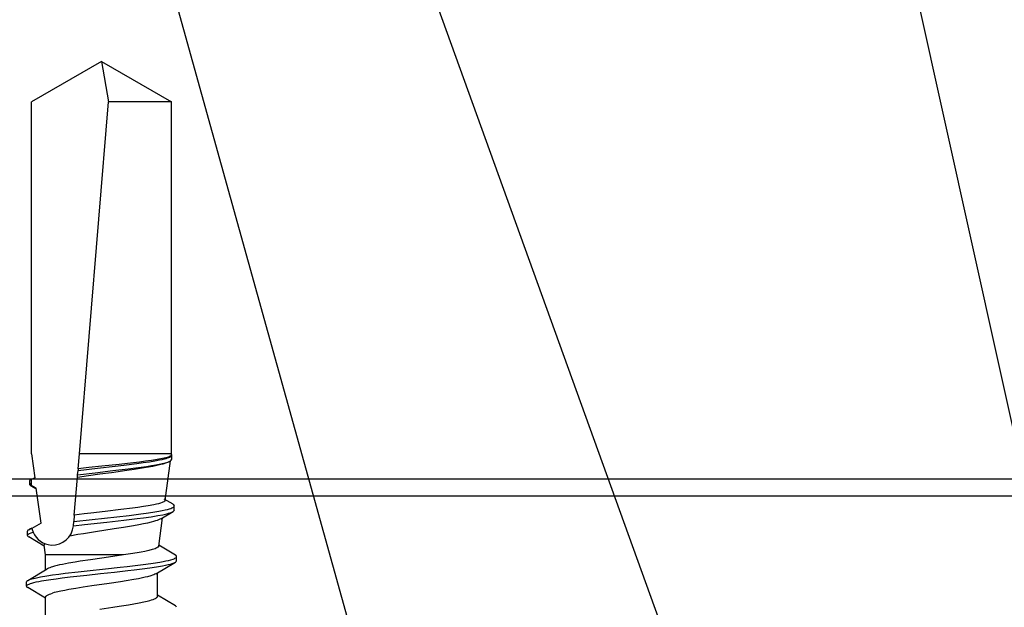
# Model space of a CAD drawing. Units: millimetres. Extents: x -335 to 10494, y -16934 to 214.
# Drawn here: x 449 to 484, y -3567 to -3546 of the extents above; entities that cross this region are included whole.
import ezdxf
from ezdxf import colors
from ezdxf.entities.mleader import LeaderData, LeaderLine
from ezdxf.math import Vec2, Vec3

# ---------------------------------------------------------------- set-up
doc = ezdxf.new("R2010")
doc.units = ezdxf.units.MM
doc.layers.get('0').update_dxf_attribs({"color": 1})
for name, color, linetype in [('S-FACADE', 7, 'Continuous'), ('S-TEXT', 4, 'Continuous'), ('S-TEXT_FI', 4, 'Continuous')]:
    doc.layers.add(name, color=color, linetype=linetype)
doc.styles.add('Ruukki_det', font='arial.ttf')

# ---------------------------------------------------------------- blocks, each defined once
blk = doc.blocks.new('_DotSmall')
at = {"color": 0, "linetype": 'ByBlock', "const_width": 0.5}
blk.add_lwpolyline([(-0.0625, 0, 1), (0.0625, 0, 1)], format="xyb", close=True, dxfattribs=at)
blk = doc.blocks.new('SDT14-S19-55x186')
at = {"color": 7, "ltscale": 0.018557}
blk.add_line((301.047, 180.898), (301.424, 181.537), dxfattribs=at)
at = {"color": 7, "ltscale": 0.003751}
for p, q in [((301.477, 181.583), (301.627, 181.583)), ((303.285, 181.545), (303.435, 181.545)), ((302.382, 176.222), (302.532, 176.222)), ((304.19, 176.306), (304.34, 176.306))]:
    blk.add_line(p, q, dxfattribs=at)
at = {"color": 7, "ltscale": 0.020307}
blk.add_line((301.68, 181.537), (302.093, 180.838), dxfattribs=at)
at = {"color": 7, "ltscale": 0.016094}
blk.add_line((302.904, 180.945), (303.232, 181.499), dxfattribs=at)
at = {"color": 7, "ltscale": 0.003177}
blk.add_line((303.489, 181.499), (303.554, 181.39), dxfattribs=at)
at = {"color": 7, "ltscale": 0.009501}
blk.add_line((303.72, 181.056), (303.53, 181.385), dxfattribs=at)
at = {"color": 7, "ltscale": 0.000451268}
blk.add_line((303.536, 181.386), (303.554, 181.39), dxfattribs=at)
at = {"color": 7, "ltscale": 0.005244}
blk.add_line((304.933, 181.226), (305.04, 181.407), dxfattribs=at)
at = {"color": 7, "ltscale": 0.004955}
blk.add_line((304.968, 181.231), (305.067, 181.403), dxfattribs=at)
at = {"color": 7, "ltscale": 0.002148}
blk.add_line((305.067, 181.403), (305.153, 181.403), dxfattribs=at)
at = {"color": 7, "ltscale": 0.003752}
for p, q in [((305.095, 181.454), (305.245, 181.454)), ((305.153, 181.403), (305.303, 181.403))]:
    blk.add_line(p, q, dxfattribs=at)
at = {"color": 7, "ltscale": 0.00343}
blk.add_line((305.345, 181.284), (305.277, 181.403), dxfattribs=at)
at = {"color": 7, "ltscale": 0.021374}
blk.add_line((306.192, 181.403), (305.345, 181.284), dxfattribs=at)
at = {"color": 7, "ltscale": 0.313915}
for p, q in [((306.192, 181.403), (318.749, 181.403)), ((306.192, 176.403), (318.749, 176.403))]:
    blk.add_line(p, q, dxfattribs=at)
at = {"color": 7, "ltscale": 0.072169}
for q in [(318.749, 181.403), (318.749, 176.403)]:
    blk.add_line((320.192, 178.903), q, dxfattribs=at)
at = {"color": 7, "ltscale": 0.020842}
blk.add_line((300.248, 180.898), (301.081, 180.898), dxfattribs=at)
at = {"color": 7, "ltscale": 0.013353}
blk.add_line((302.058, 180.898), (302.592, 180.898), dxfattribs=at)
at = {"color": 7, "ltscale": 0.008834}
blk.add_line((302.592, 180.898), (302.942, 180.947), dxfattribs=at)
at = {"color": 7, "ltscale": 0.006105}
blk.add_line((302.592, 180.653), (302.592, 180.898), dxfattribs=at)
at = {"color": 7, "ltscale": 0.031513}
blk.add_line((303.72, 181.056), (304.968, 181.231), dxfattribs=at)
at = {"color": 7, "ltscale": 0.063435}
blk.add_line((302.592, 178.116), (302.592, 180.653), dxfattribs=at)
at = {"color": 7, "ltscale": 8.49959e-05}
blk.add_line((303.63, 179.905), (303.626, 179.906), dxfattribs=at)
at = {"color": 7, "ltscale": 0.003715}
blk.add_line((303.63, 179.905), (303.778, 179.893), dxfattribs=at)
at = {"color": 7, "ltscale": 0.00576}
blk.add_line((304.008, 179.874), (303.778, 179.893), dxfattribs=at)
at = {"color": 7, "ltscale": 0.033826}
blk.add_line((304.008, 179.874), (305.356, 179.762), dxfattribs=at)
at = {"color": 7, "ltscale": 0.002378}
blk.add_line((305.356, 179.762), (305.451, 179.754), dxfattribs=at)
at = {"color": 7, "ltscale": 0.003803}
blk.add_line((305.451, 179.754), (305.602, 179.741), dxfattribs=at)
at = {"color": 7, "ltscale": 0.001471}
blk.add_line((305.661, 179.736), (305.602, 179.741), dxfattribs=at)
at = {"color": 7, "ltscale": 0.013321}
blk.add_line((305.661, 179.736), (306.192, 179.692), dxfattribs=at)
at = {"color": 7, "ltscale": 0.082239}
blk.add_line((306.192, 176.403), (306.192, 179.692), dxfattribs=at)
at = {"color": 7, "ltscale": 0.314999}
blk.add_line((306.192, 179.692), (318.749, 178.648), dxfattribs=at)
at = {"color": 7, "ltscale": 0.036641}
blk.add_line((320.192, 178.903), (318.749, 178.648), dxfattribs=at)
at = {"color": 7, "ltscale": 0.056137}
blk.add_line((318.749, 176.403), (318.749, 178.648), dxfattribs=at)
at = {"color": 7, "ltscale": 0.018585}
blk.add_line((300.775, 176.268), (301.153, 176.908), dxfattribs=at)
at = {"color": 7, "ltscale": 0.020833}
blk.add_line((301.118, 176.908), (301.951, 176.908), dxfattribs=at)
at = {"color": 7, "ltscale": 0.020309}
blk.add_line((301.916, 176.967), (302.329, 176.268), dxfattribs=at)
at = {"color": 7, "ltscale": 0.017185}
blk.add_line((302.585, 176.268), (302.934, 176.86), dxfattribs=at)
at = {"color": 7, "ltscale": 0.025632}
blk.add_line((302.902, 176.864), (303.918, 176.722), dxfattribs=at)
at = {"color": 7, "ltscale": 0.012571}
blk.add_line((303.88, 176.785), (304.136, 176.352), dxfattribs=at)
at = {"color": 7, "ltscale": 0.009062}
blk.add_line((304.395, 176.352), (304.579, 176.665), dxfattribs=at)
at = {"color": 7, "ltscale": 0.035739}
blk.add_line((304.533, 176.635), (305.948, 176.437), dxfattribs=at)
at = {"color": 7, "ltscale": 0.001418}
blk.add_line((305.915, 176.494), (305.944, 176.445), dxfattribs=at)
at = {"color": 7, "ltscale": 0.003753}
blk.add_line((306, 176.397), (306.15, 176.397), dxfattribs=at)
at = {"color": 7, "ltscale": 0.000852813}
blk.add_line((306.158, 176.407), (306.192, 176.403), dxfattribs=at)
at = {"color": 7}
for points in [[(301.477, 181.583), (301.49, 181.58), (301.503, 181.572), (301.515, 181.559), (301.527, 181.542), (301.54, 181.518), (301.553, 181.489), (301.57, 181.442), (301.587, 181.389), (301.606, 181.317), (301.625, 181.238), (301.644, 181.143), (301.663, 181.041), (301.69, 180.883), (301.715, 180.716), (301.743, 180.516), (301.77, 180.309), (301.805, 180.023), (301.872, 179.431), (301.926, 178.934), (301.98, 178.434), (302.032, 177.966), (302.059, 177.736), (302.095, 177.449), (302.131, 177.174), (302.166, 176.942), (302.202, 176.731), (302.222, 176.623), (302.244, 176.524), (302.263, 176.447), (302.283, 176.379), (302.306, 176.316), (302.317, 176.29), (302.329, 176.268)], [(301.68, 181.537), (301.695, 181.508), (301.71, 181.473), (301.724, 181.431), (301.739, 181.383), (301.767, 181.273), (301.787, 181.179), (301.807, 181.077), (301.844, 180.854), (301.875, 180.647), (301.905, 180.429), (301.934, 180.202), (301.989, 179.734), (302.024, 179.414), (302.094, 178.764), (302.151, 178.241), (302.181, 177.982), (302.226, 177.602), (302.261, 177.326), (302.297, 177.064), (302.336, 176.82), (302.356, 176.708), (302.376, 176.604), (302.397, 176.509), (302.419, 176.425), (302.444, 176.347), (302.456, 176.315), (302.469, 176.286), (302.486, 176.256), (302.503, 176.236), (302.512, 176.229), (302.521, 176.224), (302.532, 176.222)], [(303.285, 181.545), (303.301, 181.541), (303.316, 181.53), (303.331, 181.512), (303.343, 181.493), (303.354, 181.471), (303.376, 181.416), (303.399, 181.343)], [(305.095, 181.454), (305.104, 181.453), (305.114, 181.449), (305.124, 181.441), (305.134, 181.431), (305.153, 181.403)], [(305.245, 181.454), (305.255, 181.453), (305.264, 181.449), (305.274, 181.441), (305.284, 181.431), (305.303, 181.403)], [(301.081, 180.898), (301.098, 180.894), (301.114, 180.885), (301.13, 180.869), (301.142, 180.853), (301.154, 180.834), (301.171, 180.801), (301.189, 180.761), (301.207, 180.71), (301.225, 180.653)], [(300.656, 178.963), (300.724, 178.5), (300.757, 178.273), (300.809, 177.944), (300.843, 177.747), (300.877, 177.562), (300.912, 177.394), (300.939, 177.28), (300.966, 177.178), (300.984, 177.117), (301.003, 177.062), (301.022, 177.016), (301.041, 176.978), (301.053, 176.957), (301.066, 176.939), (301.083, 176.922), (301.1, 176.911), (301.118, 176.908)], [(301.916, 176.967), (301.898, 177.001), (301.88, 177.041), (301.863, 177.089), (301.845, 177.142), (301.811, 177.266), (301.791, 177.351), (301.771, 177.442), (301.741, 177.589), (301.712, 177.746), (301.665, 178.025), (301.634, 178.221), (301.574, 178.629), (301.483, 179.254), (301.437, 179.56), (301.396, 179.821), (301.354, 180.068), (301.327, 180.217), (301.299, 180.356), (301.262, 180.517), (301.244, 180.588), (301.225, 180.653)], [(302.592, 178.116), (302.534, 178.5), (302.476, 178.895), (302.418, 179.292), (302.362, 179.668), (302.334, 179.843), (302.294, 180.076), (302.252, 180.297), (302.231, 180.397), (302.21, 180.49), (302.188, 180.576), (302.166, 180.653)], [(303.88, 176.785), (303.86, 176.824), (303.839, 176.871), (303.821, 176.92), (303.802, 176.976), (303.78, 177.051), (303.758, 177.135), (303.727, 177.264), (303.697, 177.407), (303.664, 177.574), (303.631, 177.756), (303.569, 178.123), (303.518, 178.447), (303.416, 179.113), (303.348, 179.544), (303.314, 179.749), (303.263, 180.037)], [(303.626, 179.906), (303.672, 179.512), (303.761, 178.71), (303.828, 178.111), (303.886, 177.633), (303.916, 177.402), (303.954, 177.135), (303.994, 176.888), (304.025, 176.721), (304.058, 176.574), (304.075, 176.51), (304.093, 176.453), (304.114, 176.396), (304.136, 176.352)], [(303.778, 179.893), (303.852, 179.238), (303.951, 178.352), (304.001, 177.916), (304.052, 177.506), (304.079, 177.309), (304.113, 177.076), (304.149, 176.859), (304.171, 176.744), (304.193, 176.638), (304.214, 176.551), (304.236, 176.474), (304.251, 176.429), (304.267, 176.39), (304.282, 176.359), (304.297, 176.334), (304.313, 176.317), (304.329, 176.308), (304.34, 176.306)], [(304.533, 176.635), (304.52, 176.64), (304.507, 176.65), (304.495, 176.664), (304.483, 176.684), (304.47, 176.711), (304.456, 176.743), (304.437, 176.8), (304.418, 176.868), (304.399, 176.947), (304.38, 177.036), (304.342, 177.244), (304.315, 177.409), (304.287, 177.603), (304.26, 177.803), (304.208, 178.215), (304.141, 178.777), (304.082, 179.28), (304.052, 179.525), (304.008, 179.874)], [(305.915, 176.494), (305.901, 176.519), (305.887, 176.55), (305.859, 176.623), (305.831, 176.713), (305.811, 176.791), (305.79, 176.878), (305.748, 177.076), (305.72, 177.224), (305.693, 177.384), (305.636, 177.741), (305.598, 178.002), (305.522, 178.55), (305.467, 178.962), (305.411, 179.37), (305.356, 179.762)], [(305.451, 179.754), (305.524, 179.125), (305.596, 178.497), (305.661, 177.949), (305.695, 177.682), (305.721, 177.486), (305.749, 177.296), (305.775, 177.124), (305.803, 176.961), (305.825, 176.847), (305.847, 176.742), (305.874, 176.632), (305.903, 176.539), (305.923, 176.486), (305.944, 176.445)], [(305.602, 179.741), (305.683, 179.046), (305.755, 178.418), (305.792, 178.105), (305.85, 177.647), (305.882, 177.412), (305.915, 177.189), (305.945, 177.005), (305.977, 176.837), (305.997, 176.742), (306.018, 176.656), (306.034, 176.599), (306.049, 176.549), (306.064, 176.507), (306.08, 176.471), (306.094, 176.444), (306.109, 176.422), (306.124, 176.407), (306.14, 176.398), (306.15, 176.397)], [(306.158, 176.407), (306.15, 176.41), (306.141, 176.415), (306.133, 176.423), (306.124, 176.434), (306.107, 176.463), (306.094, 176.492), (306.081, 176.527), (306.056, 176.614), (306.03, 176.723), (306.004, 176.853), (305.982, 176.982), (305.96, 177.125), (305.931, 177.329), (305.902, 177.553), (305.852, 177.975), (305.819, 178.269), (305.753, 178.893), (305.703, 179.357), (305.661, 179.736)], [(302.902, 176.864), (302.892, 176.867), (302.883, 176.872), (302.872, 176.882), (302.861, 176.894), (302.84, 176.928), (302.826, 176.957), (302.812, 176.991), (302.795, 177.04), (302.778, 177.097), (302.747, 177.219), (302.716, 177.363), (302.692, 177.49), (302.667, 177.629), (302.63, 177.863), (302.592, 178.116)]]:
    blk.add_lwpolyline(points, dxfattribs=at)
for centre, radius, start, end in [((301.494, 181.512), 0.0737, 103.4644, 159.7196), ((301.61, 181.512), 0.0737, 20.2917, 76.5157), ((303.692, 180.653), 0.75, 112.9988, 176.6345), ((303.303, 181.473), 0.0748, 103.4458, 159.7267), ((303.692, 180.653), 0.75, 102.006, 112.9988), ((303.418, 181.473), 0.075, 20.3003, 76.54), ((302.976, 181.223), 0.584, 16.2583, 28.2919), ((305.113, 181.38), 0.0772, 103.421, 159.6682), ((302.947, 180.882), 0.0649, 43.6771, 94.5165), ((301.317, 180.426), 0.879, 15.0026, 27.9829), ((303.692, 180.653), 0.75, 176.6349, 264.9853), ((304.208, 176.379), 0.0759, 200.3291, 256.583), ((304.323, 176.379), 0.0762, 283.4695, 339.7003), ((306.018, 176.472), 0.0787, 200.3626, 256.6119), ((306.149, 176.437), 0.0409, 271.9149, 308.0768), ((300.705, 176.294), 0.0739, 283.4785, 339.7417), ((302.399, 176.294), 0.0738, 200.2576, 256.5232), ((302.515, 176.294), 0.074, 283.5154, 339.7408)]:
    blk.add_arc(centre, radius, start, end, dxfattribs=at)

msp = doc.modelspace()

# ---------------------------------------------------------------- linework, layer by layer
at = {"layer": 'S-FACADE'}
msp.add_lwpolyline([(410.314, -3586.801), (400.914, -3586.801), (400.914, -3586.001), (425.718, -3586.001), (435.016, -3563.062), (629.514, -3563.062), (629.514, -3492.866), (652.452, -3483.569), (652.452, -3458.764), (653.252, -3458.764), (653.252, -3468.164), (653.852, -3468.164), (653.852, -3458.164), (651.852, -3458.164), (651.852, -3483.164), (628.914, -3492.462), (628.914, -3562.462), (434.611, -3562.462), (425.314, -3585.401), (400.314, -3585.401), (400.314, -3587.401), (410.314, -3587.401)], close=True, dxfattribs=at)

# ---------------------------------------------------------------- block references
at = {"layer": 'S-FACADE', "rotation": 90}
msp.add_blockref('SDT14-S19-55x186', (630.755, -3867.759), dxfattribs=at)

# ---------------------------------------------------------------- leaders
at = {"layer": 'S-TEXT'}
ml = msp.add_multileader_mtext('Standard', dxfattribs=at)
ml.set_content('201', color=256, style='Ruukki_det')
ml.set_leader_properties(color=256, linetype='ByLayer', lineweight=-1)
ml.set_arrow_properties(name='DOTSMALL')
ml.build(insert=Vec2(0, 0))
ml.multileader.update_dxf_attribs({"text_left_attachment_type": 5, "text_right_attachment_type": 5, "dogleg_length": 1, "arrow_head_size": 12.5, "scale": 5})
ctx = ml.context
ctx.base_point, ctx.scale, ctx.char_height, ctx.arrow_head_size, ctx.landing_gap_size, ctx.plane_origin = Vec3(419.087, -3493.521), 5, 12.5, 12.5, 10, Vec3(548.973, -3635.062)
ctx.left_attachment, ctx.right_attachment = 5, 5
notes = []
notes.append((ctx, [(0, (1, 1, 0), (469.505, -3493.521), (-1, 0), 5, [(0, [(503.816, -3648.525)], 0, [])])]))
ctx.mtext.insert, ctx.mtext.flow_direction = Vec3(429.087, -3478.47), 5
ml = msp.add_multileader_mtext('Standard', dxfattribs=at)
ml.set_content('302', color=256, style='Ruukki_det')
ml.set_leader_properties(color=256, linetype='ByLayer', lineweight=-1)
ml.set_arrow_properties(name='DOTSMALL')
ml.build(insert=Vec2(0, 0))
ml.multileader.update_dxf_attribs({"text_left_attachment_type": 5, "text_right_attachment_type": 5, "dogleg_length": 1, "arrow_head_size": 12.5, "scale": 5})
ctx = ml.context
ctx.base_point, ctx.scale, ctx.char_height, ctx.arrow_head_size, ctx.landing_gap_size, ctx.plane_origin = Vec3(400.716, -3516.116), 5, 12.5, 12.5, 10, Vec3(431.611, -3586.485)
ctx.left_attachment, ctx.right_attachment = 5, 5
notes.append((ctx, [(0, (1, 1, 0), (453.198, -3516.116), (-1, 0), 5, [(0, [(478.611, -3586.485)], 0, [])])]))
ctx.mtext.insert, ctx.mtext.flow_direction = Vec3(410.716, -3501.065), 5
ml = msp.add_multileader_mtext('Standard', dxfattribs=at)
ml.set_content('325', color=256, style='Ruukki_det')
ml.set_leader_properties(color=256, linetype='ByLayer', lineweight=-1)
ml.set_arrow_properties(name='DOTSMALL')
ml.build(insert=Vec2(0, 0))
ml.multileader.update_dxf_attribs({"text_left_attachment_type": 5, "text_right_attachment_type": 5, "dogleg_length": 1, "arrow_head_size": 12.5, "scale": 5})
ctx = ml.context
ctx.base_point, ctx.scale, ctx.char_height, ctx.arrow_head_size, ctx.landing_gap_size, ctx.plane_origin = Vec3(400.495, -3540.701), 5, 12.5, 12.5, 10, Vec3(351.767, -3492.914)
ctx.left_attachment, ctx.right_attachment = 5, 5
notes.append((ctx, [(0, (1, 1, 0), (453.198, -3540.701), (-1, 0), 5, [(0, [(466.967, -3590.168)], 0, [])])]))
ctx.mtext.insert, ctx.mtext.flow_direction = Vec3(410.495, -3525.65), 5
at = {"layer": 'S-TEXT_FI'}
ml = msp.add_multileader_mtext('Standard', dxfattribs=at)
ml.set_content('152 tarvittaessa', color=256, style='Ruukki_det')
ml.set_leader_properties(color=256, linetype='ByLayer', lineweight=-1)
ml.set_arrow_properties(name='DOTSMALL')
ml.build(insert=Vec2(0, 0))
ml.multileader.update_dxf_attribs({"text_left_attachment_type": 5, "text_right_attachment_type": 5, "dogleg_length": 1, "arrow_head_size": 12.5, "scale": 5})
ctx = ml.context
ctx.base_point, ctx.scale, ctx.char_height, ctx.arrow_head_size, ctx.landing_gap_size, ctx.plane_origin = Vec3(451.036, -3473.911), 5, 12.5, 12.5, 10, Vec3(709.428, -3510.251)
ctx.left_attachment, ctx.right_attachment = 5, 5
notes.append((ctx, [(0, (1, 1, 0), (596.67, -3473.911), (-1, 0), 5, [(0, [(612.28, -3562.876)], 0, [])])]))
ctx.mtext.insert, ctx.mtext.flow_direction = Vec3(461.036, -3458.86), 5
for ctx, leaders in notes:
    for number, flags, end, landing, length, lines in leaders:
        leader = LeaderData()
        leader.index, (leader.has_last_leader_line, leader.has_dogleg_vector, leader.attachment_direction) = number, flags
        leader.last_leader_point, leader.dogleg_vector, leader.dogleg_length = Vec3(end), Vec3(landing), length
        for number, points, colour, breaks in lines:
            line = LeaderLine()
            line.index, line.vertices, line.color, line.breaks = number, Vec3.list(points), colors.encode_raw_color(colour), breaks
            leader.lines.append(line)
        ctx.leaders.append(leader)

doc.saveas('drawing.dxf')
